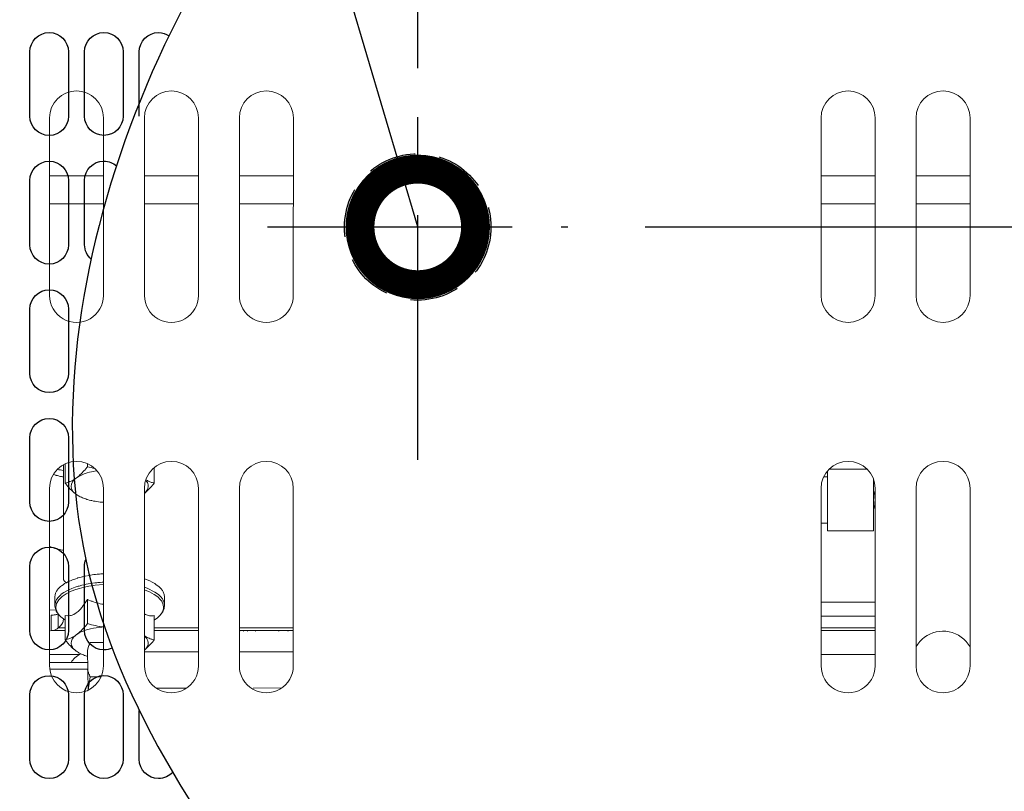
# Model space of a CAD drawing. Extents: x 0 to 4092, y 0 to 2754.
# Drawn here: x 1134 to 1261, y 2019 to 2119 of the extents above; entities that cross this region are included whole.
import ezdxf

# ---------------------------------------------------------------- set-up
doc = ezdxf.new("R2010")
doc.units = 0
doc.header["$PDMODE"] = 3
doc.linetypes.add('CENTER', pattern=[50.8, 31.75, -6.35, 6.35, -6.35])
doc.linetypes.add('HIDDEN', pattern=[9.525, 6.35, -3.175])
doc.layers.get('0').update_dxf_attribs({"linetype": 'CONTINUOUS'})
doc.layers.get('DEFPOINTS').update_dxf_attribs({"linetype": 'CONTINUOUS'})
for name, color, linetype in [('DANMEN', 7, 'CONTINUOUS'), ('KIKI-2D2', 7, 'CONTINUOUS'), ('SUNPOU', 7, 'CONTINUOUS')]:
    doc.layers.add(name, color=color, linetype=linetype)
doc.styles.get("Standard").update_dxf_attribs({"font": 'romans.shx', "bigfont": 'extfont.shx'})
doc.dimstyles.get("Standard").update_dxf_attribs({"dimscale": 10, "dimtxt": 2, "dimasz": 3, "dimexe": 1, "dimexo": 1, "dimgap": 0.6, "dimtad": 3, "dimdec": 0, "dimzin": 0, "dimdsep": 46, "dimtxsty": 'STANDARD', "dimblk1": 'OPEN', "dimblk2": 'OPEN', "dimsah": 1, "dimcen": 1.5, "dimadec": 0, "dimazin": 0, "dimtfac": 1, "dimtdec": 0, "dimtmove": 0, "dimatfit": 0, "dimldrblk": 'DOTSMALL', "dimfxl": 1, "dimtvp": 1, "dimtolj": 1, "dimtzin": 0, "dimarcsym": 0})

# ---------------------------------------------------------------- blocks, each defined once
blk = doc.blocks.new('A$C6F920C24')
at = {"layer": 'KIKI-2D2', "color": 1}
for p, q in [((5442.05, 262.12), (5442.05, 270.46)), ((5447.05, 270.46), (5447.05, 262.12)), ((5449.14, 262.13), (5449.14, 270.48)), ((5454.15, 270.48), (5454.15, 262.13)), ((5456.24, 262.12), (5456.24, 270.46)), ((5442.05, 245.43), (5442.05, 253.78)), ((5447.05, 253.78), (5447.05, 245.43)), ((5449.14, 245.44), (5449.14, 253.79)), ((5442.05, 228.74), (5442.05, 237.08)), ((5447.05, 237.08), (5447.05, 228.74)), ((5442.05, 212.05), (5442.05, 220.39)), ((5447.05, 220.39), (5447.05, 212.05)), ((5442.05, 195.36), (5442.05, 203.7)), ((5447.05, 203.7), (5447.05, 195.36)), ((5449.14, 195.37), (5449.14, 203.71)), ((5442.05, 178.66), (5442.05, 187.01)), ((5447.05, 187.01), (5447.05, 178.66)), ((5449.14, 178.68), (5449.14, 187.02)), ((5454.15, 187.02), (5454.15, 178.68)), ((5456.24, 178.66), (5456.24, 185))]:
    blk.add_line(p, q, dxfattribs=at)
for points, knots in [([(5756.36, 379.51), (5734.53, 368.88), (5650.11, 332.54), (5494.87, 367.46), (5420.83, 192.13), (5507.7, 129.56), (5520.14, 77.21), (5522.18, 65.21), (5522.37, 64.11)], [23.997229, 23.997229, 23.997229, 23.997229, 96.704094, 299.677298, 414.596636, 537.565177, 570.746562, 574.106034, 574.106034, 574.106034, 574.106034]), ([(5442.05, 270.47), (5442.05, 271.85), (5443.17, 272.97), (5444.55, 272.97), (5445.93, 272.97), (5447.05, 271.85), (5447.05, 270.47)], [0, 0, 0, 0, 1, 1, 1, 2, 2, 2, 2]), ([(5449.14, 270.48), (5449.14, 271.86), (5450.26, 272.98), (5451.65, 272.98), (5453.03, 272.98), (5454.15, 271.86), (5454.15, 270.48)], [0, 0, 0, 0, 1, 1, 1, 2, 2, 2, 2]), ([(5456.24, 270.46), (5456.24, 271.85), (5457.36, 272.97), (5458.74, 272.97), (5459.24, 272.97), (5459.71, 272.82), (5460.1, 272.57)], [0, 0, 0, 0, 1, 1, 1, 1.363196, 1.363196, 1.363196, 1.363196]), ([(5447.05, 262.12), (5447.05, 262.12), (5447.05, 262.12), (5447.05, 262.12), (5447.05, 260.74), (5445.93, 259.62), (5444.55, 259.62), (5443.17, 259.62), (5442.05, 260.74), (5442.05, 262.12)], [0, 0, 0, 0, 1, 1, 1, 2, 2, 2, 3, 3, 3, 3]), ([(5454.15, 262.13), (5454.15, 260.75), (5453.03, 259.63), (5451.65, 259.63), (5450.26, 259.63), (5449.14, 260.75), (5449.14, 262.13)], [0, 0, 0, 0, 1, 1, 1, 2, 2, 2, 2]), ([(5442.05, 253.78), (5442.05, 255.15), (5443.17, 256.28), (5444.55, 256.28), (5445.93, 256.28), (5447.05, 255.15), (5447.05, 253.78)], [0, 0, 0, 0, 1, 1, 1, 2, 2, 2, 2]), ([(5449.14, 253.79), (5449.14, 255.17), (5450.26, 256.29), (5451.64, 256.29), (5452.27, 256.29), (5452.84, 256.06), (5453.27, 255.69)], [0, 0, 0, 0, 1, 1, 1, 1.450155, 1.450155, 1.450155, 1.450155]), ([(5447.05, 245.43), (5447.05, 245.43), (5447.05, 245.43), (5447.05, 245.43), (5447.05, 244.05), (5445.93, 242.93), (5444.55, 242.93), (5443.17, 242.93), (5442.05, 244.05), (5442.05, 245.43)], [0, 0, 0, 0, 1, 1, 1, 2, 2, 2, 3, 3, 3, 3]), ([(5442.05, 237.08), (5442.05, 238.46), (5443.17, 239.59), (5444.55, 239.59), (5445.93, 239.59), (5447.05, 238.46), (5447.05, 237.08)], [0, 0, 0, 0, 1, 1, 1, 2, 2, 2, 2]), ([(5447.05, 228.74), (5447.05, 228.74), (5447.05, 228.74), (5447.05, 228.74), (5447.05, 227.36), (5445.93, 226.24), (5444.55, 226.24), (5443.17, 226.24), (5442.05, 227.36), (5442.05, 228.74)], [0, 0, 0, 0, 1, 1, 1, 2, 2, 2, 3, 3, 3, 3]), ([(5442.05, 220.39), (5442.05, 221.78), (5443.17, 222.9), (5444.55, 222.9), (5445.93, 222.9), (5447.05, 221.78), (5447.05, 220.39)], [0, 0, 0, 0, 1, 1, 1, 2, 2, 2, 2]), ([(5447.06, 212.04), (5447.06, 212.04), (5447.05, 212.04), (5447.05, 212.04), (5447.05, 210.66), (5445.93, 209.54), (5444.55, 209.54), (5443.17, 209.54), (5442.05, 210.66), (5442.05, 212.04)], [0, 0, 0, 0, 1, 1, 1, 2, 2, 2, 3, 3, 3, 3]), ([(5442.05, 203.7), (5442.05, 205.08), (5443.17, 206.2), (5444.55, 206.2), (5445.93, 206.2), (5447.05, 205.08), (5447.05, 203.7)], [0, 0, 0, 0, 1, 1, 1, 2, 2, 2, 2]), ([(5447.06, 195.36), (5447.06, 195.36), (5447.05, 195.36), (5447.05, 195.36), (5447.05, 193.97), (5445.93, 192.85), (5444.55, 192.85), (5443.17, 192.85), (5442.05, 193.97), (5442.05, 195.36)], [0, 0, 0, 0, 1, 1, 1, 2, 2, 2, 3, 3, 3, 3]), ([(5452.72, 193.1), (5452.39, 192.95), (5452.03, 192.86), (5451.64, 192.86), (5450.26, 192.86), (5449.14, 193.99), (5449.14, 195.37)], [0.722605, 0.722605, 0.722605, 0.722605, 1, 1, 1, 2, 2, 2, 2]), ([(5442.05, 187.01), (5442.05, 188.39), (5443.17, 189.51), (5444.55, 189.51), (5445.93, 189.51), (5447.05, 188.39), (5447.05, 187.01)], [0, 0, 0, 0, 1, 1, 1, 2, 2, 2, 2]), ([(5449.14, 187.02), (5449.14, 188.4), (5450.26, 189.53), (5451.65, 189.53), (5453.03, 189.53), (5454.15, 188.4), (5454.15, 187.02)], [0, 0, 0, 0, 1, 1, 1, 2, 2, 2, 2]), ([(5447.06, 178.66), (5447.06, 178.66), (5447.05, 178.66), (5447.05, 178.66), (5447.05, 177.28), (5445.93, 176.16), (5444.55, 176.16), (5443.17, 176.16), (5442.05, 177.28), (5442.05, 178.66)], [0, 0, 0, 0, 1, 1, 1, 2, 2, 2, 3, 3, 3, 3]), ([(5454.15, 178.68), (5454.15, 177.3), (5453.03, 176.17), (5451.65, 176.17), (5450.26, 176.17), (5449.14, 177.3), (5449.14, 178.68)], [0, 0, 0, 0, 1, 1, 1, 2, 2, 2, 2]), ([(5460.58, 176.96), (5460.12, 176.47), (5459.46, 176.16), (5458.74, 176.16), (5457.36, 176.16), (5456.24, 177.28), (5456.24, 178.66)], [0.475858, 0.475858, 0.475858, 0.475858, 1, 1, 1, 2, 2, 2, 2])]:
    blk.add_open_spline(points, degree=3, knots=knots, dxfattribs=at)
for points in [[(5449.99, 243.57), (5449.47, 244.03), (5449.14, 244.7), (5449.14, 245.44)], [(5449.14, 203.72), (5449.14, 204.03), (5449.19, 204.32), (5449.3, 204.59)]]:
    blk.add_open_spline(points, degree=3, dxfattribs=at)
blk = doc.blocks.new('_DotSmall')
at = {"color": 0, "linetype": 'ByBlock', "const_width": 0.5}
blk.add_lwpolyline([(-0.0625, 0, 1), (0.0625, 0, 1)], format="xyb", close=True, dxfattribs=at)
blk = doc.blocks.new('_OPEN')
at = {"color": 0, "linetype": 'ByBlock'}
for p, q in [((-1, 0.1667), (0, 0)), ((0, 0), (-1, -0.1667)), ((0, 0), (-1, 0))]:
    blk.add_line(p, q, dxfattribs=at)
blk = doc.blocks.new('*D26')
at = {"layer": 'DEFPOINTS', "color": 0}
for p in [(1535.09, 2342.48), (1684.1, 2342.48), (1204.7, 2092.27)]:
    blk.add_point(p, dxfattribs=at)
at = {"layer": 'SUNPOU', "color": 0, "lineweight": -2}
for p, q in [((1545.09, 2342.48), (1694.1, 2342.48)), ((1684.1, 2122.27), (1684.1, 2312.48)), ((1214.7, 2092.27), (1694.1, 2092.27))]:
    blk.add_line(p, q, dxfattribs=at)
at = {"layer": 'SUNPOU', "color": 0, "lineweight": -2, "xscale": 30, "yscale": 30, "zscale": 30}
for p, rotation in [((1684.1, 2342.48), 90), ((1684.1, 2092.27), 270)]:
    blk.add_blockref('_OPEN', p, dxfattribs=dict(at, rotation=rotation))
at = {"layer": 'SUNPOU', "color": 0, "insert": (1668.1, 2217.38), "char_height": 20, "attachment_point": 5, "rotation": 90}
blk.add_mtext('\\A1;250', dxfattribs=at)

msp = doc.modelspace()

# ---------------------------------------------------------------- linework, layer by layer
at = {"layer": 'DANMEN', "color": 1, "linetype": 'CENTER'}
for p, q in [((1185.2, 2062.06), (1185.2, 2121.06)), ((1165.7, 2092.27), (1204.7, 2092.27))]:
    msp.add_line(p, q, dxfattribs=at)
at = {"layer": 'DANMEN', "color": 4, "linetype": 'HIDDEN'}
msp.add_circle((1185.2, 2092.27), 9.5, dxfattribs=at)
at = {"layer": 'KIKI-2D2', "color": 2, "lineweight": 18}
for points in [[(1144.42, 2083.38), (1144.42, 2106.41, 0.999927), (1137.41, 2106.41), (1137.41, 2083.38, 1.000112)], [(1156.74, 2083.38), (1156.74, 2106.41, 0.999927), (1149.73, 2106.41), (1149.73, 2083.38, 1.000112)], [(1169.05, 2083.38), (1169.06, 2106.41, 0.999927), (1162.05, 2106.41), (1162.05, 2083.38, 1.000112)], [(1237.55, 2106.41), (1237.55, 2083.38, 0.999977), (1244.56, 2083.38), (1244.56, 2106.41, 0.999389)], [(1256.88, 2083.38), (1256.88, 2106.41, 0.998986), (1249.87, 2106.41), (1249.87, 2083.38, 0.999171)], [(1137.41, 2058.34), (1137.41, 2035.31, 0.999977), (1144.42, 2035.31), (1144.42, 2058.34, 0.999927)], [(1149.73, 2058.34), (1149.73, 2035.31, 1.000918), (1156.74, 2035.31), (1156.74, 2058.34, 0.999927)], [(1162.05, 2058.34), (1162.05, 2035.31, 1.000918), (1169.05, 2035.31), (1169.05, 2058.34, 0.999927)], [(1237.55, 2058.34), (1237.55, 2035.31, 1.000784), (1244.56, 2035.31), (1244.56, 2058.34, 0.999792)], [(1249.87, 2058.34), (1249.87, 2035.31, 0.999977), (1256.88, 2035.31), (1256.88, 2058.34, 0.998986)]]:
    msp.add_lwpolyline(points, format="xyb", close=True, dxfattribs=at)
for points in [[(1144.42, 2098.91), (1137.41, 2098.91)], [(1156.74, 2098.91), (1149.73, 2098.91)], [(1169.06, 2098.91), (1162.05, 2098.91)], [(1244.56, 2098.91), (1237.55, 2098.91)], [(1256.88, 2098.91), (1249.87, 2098.91)], [(1144.42, 2095.28), (1137.41, 2095.28)], [(1156.74, 2095.28), (1149.73, 2095.28)], [(1169.06, 2095.28), (1162.05, 2095.28)], [(1244.56, 2095.28), (1237.55, 2095.28)], [(1256.88, 2095.28), (1249.87, 2095.28)], [(1139.22, 2061.41), (1139.22, 2046.54), (1139.24, 2046.47), (1139.26, 2046.42), (1139.3, 2046.36), (1139.39, 2046.26), (1139.44, 2046.22), (1139.49, 2046.17), (1139.61, 2046.1)], [(1139.44, 2061.52), (1139.44, 2059.03)], [(1137.91, 2060.15), (1137.96, 2060.13), (1138.09, 2060.09), (1138.21, 2060.05), (1138.29, 2060.03), (1138.43, 2059.99), (1138.56, 2059.96), (1138.68, 2059.93), (1138.82, 2059.9), (1138.95, 2059.88), (1139.08, 2059.85), (1139.21, 2059.83)], [(1142.33, 2061.15), (1142.24, 2061.03), (1142.11, 2060.88), (1141.98, 2060.72), (1141.93, 2060.67), (1141.8, 2060.52), (1141.65, 2060.36), (1141.51, 2060.22), (1141.36, 2060.08), (1141.21, 2059.94), (1141.05, 2059.81), (1140.89, 2059.68), (1140.79, 2059.61), (1140.66, 2059.52), (1140.52, 2059.44), (1140.48, 2059.42), (1140.2, 2059.27), (1140.05, 2059.22), (1139.9, 2059.16), (1139.75, 2059.11), (1139.6, 2059.06), (1139.44, 2059.03), (1139.53, 2058.91), (1139.66, 2058.76), (1139.8, 2058.6), (1139.84, 2058.55), (1139.98, 2058.4), (1140.11, 2058.25), (1140.26, 2058.11), (1140.41, 2057.96), (1140.56, 2057.82), (1140.72, 2057.69), (1140.89, 2057.56), (1140.91, 2057.55), (1141.04, 2057.46), (1141.17, 2057.38), (1141.28, 2057.33), (1141.41, 2057.25), (1141.55, 2057.19), (1141.69, 2057.12), (1141.83, 2057.06), (1141.97, 2057.02), (1142.12, 2056.96), (1142.26, 2056.91), (1142.34, 2056.89), (1142.55, 2056.83), (1142.76, 2056.78), (1142.9, 2056.75), (1143.12, 2056.7), (1143.33, 2056.66), (1143.55, 2056.63), (1143.77, 2056.6), (1143.99, 2056.57), (1144.2, 2056.55), (1144.42, 2056.53)], [(1143.58, 2060.62), (1143.43, 2060.6), (1143.14, 2060.55), (1142.86, 2060.49), (1142.58, 2060.43), (1142.3, 2060.35), (1142.03, 2060.26), (1141.91, 2060.21), (1141.63, 2060.1), (1141.38, 2059.98), (1141.12, 2059.84), (1140.89, 2059.68)], [(1151, 2061.05), (1151, 2059.03)], [(1238.36, 2052.81), (1238.36, 2060.57)], [(1243.53, 2060.82), (1238.59, 2060.82)], [(1140.89, 2059.68), (1140.73, 2059.56), (1140.54, 2059.38), (1140.38, 2059.17), (1140.36, 2059.12), (1140.25, 2058.88), (1140.22, 2058.62), (1140.22, 2058.57), (1140.27, 2058.31), (1140.38, 2058.07), (1140.5, 2057.91), (1140.68, 2057.73), (1140.89, 2057.56)], [(1149.73, 2057.7), (1149.78, 2057.73), (1149.91, 2057.85), (1150.05, 2057.98), (1150.14, 2058.06), (1150.27, 2058.19), (1150.4, 2058.33), (1150.53, 2058.46), (1150.65, 2058.6), (1150.77, 2058.74), (1150.89, 2058.89), (1151, 2059.03), (1150.96, 2059.04), (1150.85, 2059.06), (1150.73, 2059.1), (1150.66, 2059.12), (1150.55, 2059.15), (1150.44, 2059.19), (1150.33, 2059.24), (1150.22, 2059.29)], [(1149.74, 2057.71), (1149.75, 2057.72), (1149.89, 2057.86), (1150.01, 2058.01), (1150.11, 2058.18), (1150.19, 2058.35), (1150.23, 2058.54), (1150.23, 2058.59), (1150.21, 2058.79), (1150.16, 2058.97), (1150.11, 2059.08), (1150.01, 2059.24), (1149.9, 2059.39)], [(1150.22, 2059.28), (1150.12, 2059.34), (1149.91, 2059.45)], [(1237.88, 2059.83), (1238.36, 2059.83)], [(1244.36, 2059.51), (1244.36, 2052.81)], [(1237.55, 2053.82), (1238.36, 2053.82)], [(1244.37, 2052.81), (1238.36, 2052.81)], [(1139.22, 2050.3), (1139.08, 2050.32), (1138.9, 2050.35), (1138.71, 2050.39), (1138.66, 2050.41), (1138.47, 2050.45), (1138.29, 2050.5), (1138.11, 2050.55), (1137.93, 2050.61), (1137.75, 2050.68), (1137.58, 2050.74), (1137.41, 2050.81)], [(1144.42, 2047.25), (1144.3, 2047.24), (1144.09, 2047.23), (1143.88, 2047.21), (1143.79, 2047.21), (1143.58, 2047.19), (1143.37, 2047.17), (1143.17, 2047.14), (1142.96, 2047.11), (1142.75, 2047.08), (1142.54, 2047.05), (1142.33, 2047.01)], [(1141.67, 2046.86), (1141.51, 2046.83), (1141.3, 2046.77), (1141.09, 2046.71), (1141.03, 2046.69), (1140.82, 2046.62), (1140.4, 2046.47), (1140.2, 2046.39), (1140, 2046.3), (1139.8, 2046.21), (1139.6, 2046.1), (1139.59, 2046.1), (1139.37, 2045.98), (1139.17, 2045.84), (1138.97, 2045.69)], [(1144.42, 2046.16), (1144.25, 2046.15), (1143.97, 2046.13), (1143.69, 2046.11), (1143.57, 2046.1), (1143.29, 2046.07), (1143.01, 2046.03), (1142.73, 2045.99), (1142.44, 2045.94), (1142.17, 2045.89), (1141.89, 2045.83), (1141.61, 2045.76)], [(1141.68, 2046.87), (1142.22, 2046.98)], [(1144.42, 2045.86), (1143.35, 2045.77)], [(1138.97, 2045.69), (1138.84, 2045.59), (1138.66, 2045.42), (1138.49, 2045.24), (1138.45, 2045.18), (1138.32, 2044.98), (1138.2, 2044.75), (1138.14, 2044.51), (1138.11, 2044.27)], [(1141.24, 2045.66), (1141.12, 2045.63), (1140.72, 2045.5), (1140.32, 2045.35), (1139.94, 2045.19), (1139.65, 2045.04), (1139.29, 2044.83), (1138.94, 2044.59), (1138.88, 2044.54), (1138.58, 2044.24), (1138.32, 2043.9), (1138.18, 2043.59), (1138.11, 2043.17)], [(1143.35, 2045.77), (1143.13, 2045.74), (1142.52, 2045.65), (1141.91, 2045.52), (1141.3, 2045.36), (1140.81, 2045.21), (1140.22, 2044.98), (1139.66, 2044.71), (1139.56, 2044.65), (1139.04, 2044.3), (1138.6, 2043.86), (1138.32, 2043.39), (1138.23, 2042.92)], [(1141.61, 2045.76), (1141.24, 2045.66)], [(1152.22, 2042.92), (1152.18, 2043.22), (1152.05, 2043.55), (1151.97, 2043.7), (1151.75, 2043.98), (1151.5, 2044.23), (1151.21, 2044.45), (1151.01, 2044.58), (1150.7, 2044.75), (1150.39, 2044.91), (1150.06, 2045.05), (1149.73, 2045.18)], [(1152.33, 2043.17), (1152.29, 2043.49), (1152.16, 2043.83), (1152.07, 2043.99), (1151.85, 2044.28), (1151.58, 2044.53), (1151.28, 2044.75), (1151.07, 2044.89), (1150.75, 2045.06), (1150.42, 2045.23), (1150.08, 2045.37), (1149.74, 2045.5)], [(1138.12, 2044.26), (1138.12, 2043.17)], [(1139.44, 2041.82), (1139.76, 2041.79), (1140.14, 2041.82), (1140.2, 2041.84), (1140.56, 2041.98), (1140.88, 2042.18), (1141.11, 2042.36), (1141.38, 2042.63), (1141.63, 2042.92), (1141.69, 2042.99), (1141.91, 2043.29), (1142.13, 2043.62), (1142.33, 2043.93), (1142.43, 2043.89), (1142.83, 2043.72), (1142.94, 2043.68), (1143.14, 2043.61), (1143.35, 2043.54), (1143.57, 2043.48), (1143.78, 2043.42), (1143.98, 2043.37), (1144.21, 2043.33), (1144.42, 2043.29)], [(1237.55, 2043.56), (1244.56, 2043.56)], [(1138.23, 2042.57), (1137.41, 2042.55)], [(1137.63, 2041.89), (1137.69, 2041.89), (1137.78, 2041.89), (1137.87, 2041.89), (1137.9, 2041.9), (1138, 2041.91), (1138.09, 2041.92), (1138.18, 2041.94), (1138.27, 2041.97), (1138.35, 2041.99), (1138.44, 2042.02), (1138.52, 2042.06)], [(1139.04, 2041.54), (1139.01, 2041.57), (1138.87, 2041.67), (1138.64, 2041.91), (1138.53, 2042.04), (1138.44, 2042.17), (1138.38, 2042.27), (1138.29, 2042.42), (1138.23, 2042.57), (1138.18, 2042.73), (1138.14, 2042.9)], [(1138.54, 2040.26), (1138.54, 2042.03)], [(1149.73, 2042.06), (1149.76, 2042.04), (1149.88, 2041.98), (1150.01, 2041.93), (1150.13, 2041.88), (1150.25, 2041.84), (1150.39, 2041.81), (1150.47, 2041.8), (1150.61, 2041.79), (1150.74, 2041.79), (1150.87, 2041.8), (1151.01, 2041.82)], [(1137.63, 2039.88), (1137.63, 2041.88)], [(1137.63, 2039.89), (1137.64, 2039.89), (1137.74, 2039.89), (1137.84, 2039.9), (1137.95, 2039.91), (1138.05, 2039.94), (1138.14, 2039.97), (1138.22, 2040.01), (1138.31, 2040.06), (1138.39, 2040.12), (1138.47, 2040.19), (1138.54, 2040.26), (1138.6, 2040.3), (1138.7, 2040.38), (1138.8, 2040.47), (1138.88, 2040.56), (1138.97, 2040.66), (1139.04, 2040.77), (1139.07, 2040.82), (1139.13, 2040.94), (1139.17, 2041.06), (1139.2, 2041.19), (1139.22, 2041.32)], [(1139.44, 2041.82), (1139.44, 2038.68)], [(1142.33, 2040.79), (1142.24, 2040.68), (1142.11, 2040.52), (1141.98, 2040.37), (1141.94, 2040.32), (1141.79, 2040.16), (1141.66, 2040.02), (1141.51, 2039.87), (1141.36, 2039.73), (1141.21, 2039.59), (1141.05, 2039.45), (1140.88, 2039.33), (1140.79, 2039.26), (1140.66, 2039.17), (1140.52, 2039.09), (1140.48, 2039.07), (1140.35, 2039), (1140.2, 2038.93), (1140.05, 2038.87), (1139.9, 2038.81), (1139.75, 2038.76), (1139.6, 2038.72), (1139.44, 2038.68)], [(1151, 2041.82), (1151, 2038.68)], [(1237.55, 2041.74), (1244.56, 2041.74)], [(1137.41, 2039.79), (1137.63, 2039.88), (1139.44, 2039.88)], [(1139.44, 2040.26), (1138.54, 2040.26)], [(1156.74, 2040.26), (1151, 2040.26)], [(1156.74, 2039.88), (1151.01, 2039.88)], [(1169.06, 2040.26), (1162.05, 2040.26)], [(1162.19, 2039.89), (1162.05, 2039.8)], [(1169.05, 2039.88), (1162.05, 2039.88)], [(1162.55, 2039.79), (1162.68, 2039.89)], [(1163.06, 2039.8), (1163.19, 2039.89)], [(1164.08, 2039.79), (1164.26, 2039.88)], [(1167.28, 2039.89), (1167.11, 2039.79)], [(1168.4, 2039.79), (1168.23, 2039.89)], [(1244.56, 2040.26), (1237.55, 2040.26)], [(1244.56, 2039.88), (1237.55, 2039.88)], [(1256.88, 2037.79), (1256.65, 2038.14), (1256.39, 2038.48), (1256.08, 2038.78), (1255.74, 2039.05), (1255.38, 2039.28), (1255.37, 2039.29), (1254.98, 2039.48), (1254.57, 2039.62), (1254.16, 2039.73), (1253.72, 2039.79), (1253.3, 2039.81), (1253.29, 2039.8), (1252.88, 2039.77), (1252.47, 2039.7), (1252.07, 2039.59), (1251.68, 2039.43), (1251.31, 2039.24), (1250.97, 2039.02), (1250.65, 2038.76), (1250.36, 2038.46), (1250.09, 2038.14), (1249.87, 2037.8)], [(1139.44, 2038.68), (1139.53, 2038.57), (1139.67, 2038.41), (1139.79, 2038.25), (1139.84, 2038.2), (1139.97, 2038.05), (1140.12, 2037.9), (1140.26, 2037.75), (1140.41, 2037.61), (1140.56, 2037.47), (1140.72, 2037.34), (1140.89, 2037.21)], [(1151, 2038.68), (1150.96, 2038.69), (1150.82, 2038.72), (1150.69, 2038.76), (1150.61, 2038.79), (1150.47, 2038.83), (1150.35, 2038.88), (1150.21, 2038.95), (1150.09, 2039), (1149.97, 2039.07), (1149.84, 2039.14), (1149.73, 2039.21)], [(1149.73, 2037.35), (1149.77, 2037.38), (1149.91, 2037.5), (1150.05, 2037.63), (1150.14, 2037.71), (1150.27, 2037.84), (1150.4, 2037.98), (1150.53, 2038.11), (1150.65, 2038.26), (1150.77, 2038.39), (1150.89, 2038.54), (1151.01, 2038.68)], [(1149.74, 2037.36), (1149.85, 2037.47), (1149.99, 2037.63), (1150.1, 2037.81), (1150.13, 2037.86), (1150.2, 2038.06), (1150.23, 2038.27), (1150.23, 2038.34), (1150.19, 2038.54), (1150.1, 2038.74), (1150.02, 2038.87), (1149.89, 2039.04), (1149.74, 2039.19)], [(1140.88, 2037.21), (1140.91, 2037.2), (1141.04, 2037.11), (1141.17, 2037.03), (1141.28, 2036.97), (1141.41, 2036.9), (1141.55, 2036.84), (1141.69, 2036.77), (1141.83, 2036.72), (1141.97, 2036.66), (1142.12, 2036.61), (1142.27, 2036.56)], [(1142.48, 2037.81), (1142.33, 2037.33)], [(1149.73, 2037.11), (1156.74, 2037.11)], [(1162.05, 2037.11), (1169.05, 2037.11)], [(1137.41, 2035.74), (1142.33, 2035.74)], [(1237.55, 2036.78), (1244.56, 2036.78)], [(1137.44, 2034.88), (1142.33, 2034.88)], [(1144.12, 2033.88), (1142.69, 2033.88)], [(1155.2, 2032.41), (1151.27, 2032.41)], [(1163.86, 2032.41), (1167.57, 2032.45)]]:
    msp.add_lwpolyline(points, dxfattribs=at)
for points in [[(1142.33, 2061.54), (1142.33, 2061.15, 0.017238), (1143.28, 2060.93)], [(1244.56, 2055.6, -0.159079), (1244.56, 2058.06), (1244.56, 2058.06)], [(1149.73, 2046.59), (1150.08, 2046.46), (1150.42, 2046.32), (1150.75, 2046.16), (1151.07, 2045.98), (1151.27, 2045.84), (1151.58, 2045.62), (1151.84, 2045.36), (1152.07, 2045.07), (1152.16, 2044.92), (1152.29, 2044.58), (1152.33, 2044.26), (1152.33, 2043.17, -0.040022), (1152.31, 2042.9), (1152.28, 2042.77), (1152.23, 2042.62), (1152.17, 2042.46), (1152.1, 2042.31), (1152, 2042.17), (1151.98, 2042.13), (1151.88, 2042), (1151.77, 2041.88), (1151.66, 2041.76), (1151.53, 2041.64), (1151.41, 2041.54)], [(1142.33, 2043.94), (1142.33, 2040.79, 0.04885), (1144.42, 2040.36), (1144.21, 2040.34), (1143.84, 2040.31), (1143.47, 2040.26), (1143.1, 2040.19), (1142.74, 2040.11), (1142.38, 2040.02), (1142.23, 2039.97), (1141.87, 2039.85), (1141.53, 2039.7), (1141.2, 2039.53), (1140.89, 2039.33), (1140.73, 2039.21), (1140.54, 2039.03), (1140.38, 2038.82), (1140.36, 2038.77), (1140.25, 2038.53), (1140.21, 2038.27), (1140.22, 2038.22), (1140.27, 2037.96), (1140.38, 2037.73), (1140.5, 2037.56), (1140.68, 2037.38), (1140.89, 2037.22)], [(1139.44, 2041.22), (1139.04, 2041.54, -0.023547), (1138.81, 2041.74), (1138.78, 2041.77), (1138.68, 2041.87), (1138.6, 2041.97), (1138.51, 2042.09), (1138.44, 2042.2), (1138.38, 2042.32), (1138.34, 2042.39), (1138.29, 2042.52), (1138.26, 2042.65), (1138.24, 2042.78), (1138.23, 2042.92)], [(1151, 2041.22), (1151.41, 2041.54, 0.045361), (1151.63, 2041.74), (1151.72, 2041.83), (1151.81, 2041.93), (1151.9, 2042.04), (1151.97, 2042.16), (1152.04, 2042.27), (1152.07, 2042.32), (1152.12, 2042.44), (1152.17, 2042.57), (1152.19, 2042.7), (1152.22, 2042.83), (1152.22, 2042.92)], [(1144.42, 2038.32), (1142.69, 2038.32, 0.013508), (1142.48, 2037.81), (1142.33, 2037.33), (1142.41, 2032.14), (1142.68, 2033.88), (1142.66, 2033.93), (1142.58, 2034.13), (1142.56, 2034.17), (1142.49, 2034.37), (1142.45, 2034.47), (1142.42, 2034.57), (1142.39, 2034.67), (1142.36, 2034.77), (1142.33, 2034.88)], [(1137.41, 2036.78), (1141.37, 2036.78, 0.143839), (1140.2, 2035.74)]]:
    msp.add_lwpolyline(points, format="xyb", dxfattribs=at)
msp.add_arc((1140.72, 2071.37), 10.81, 257.7349, 261.9936, dxfattribs=at)
msp.add_open_spline([(1138.11, 2043.17), (1138.11, 2043.09), (1138.12, 2042.99), (1138.13, 2042.91)], degree=3, dxfattribs=at)

# ---------------------------------------------------------------- block references
msp.add_blockref('A$C6F920C24', (-4307.18, 1844.52))

# ---------------------------------------------------------------- dimensions: what is measured, and where the dimension line sits
at = {"layer": 'SUNPOU'}
dim = msp.add_linear_dim(base=(1684.1, 2342.48), p1=(1204.7, 2092.27), p2=(1535.09, 2342.48), angle=90, dimstyle='STANDARD', dxfattribs=at)
dim.commit()
dim.dimension.update_dxf_attribs({"geometry": '*D26', "text_midpoint": (1684.1, 2217.38), "dimtype": 160})

# ---------------------------------------------------------------- leaders
msp.add_leader([(1185.2, 2092.27), (1082.17, 2440.44)], dimstyle='STANDARD', dxfattribs=at)

doc.saveas('drawing.dxf')
